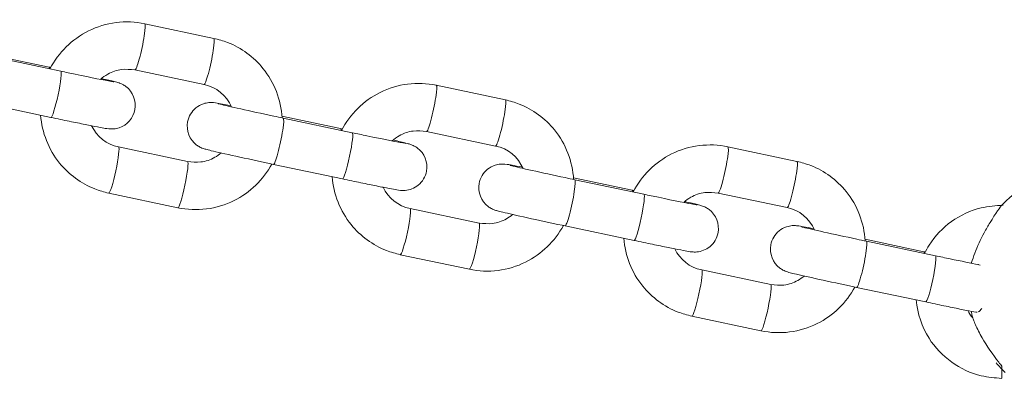
# Model space of a CAD drawing. Units: metres. Extents: x 3.9 to 17.3, y 3.7 to 23.2.
# Drawn here: x 10.9 to 11.1, y 12.1 to 12.2 of the extents above; entities that cross this region are included whole.
import ezdxf

# ---------------------------------------------------------------- set-up
doc = ezdxf.new("R2010")
doc.units = ezdxf.units.M
doc.header["$MEASUREMENT"] = 0
doc.layers.add('ninja1 - Level 26', color=7, linetype='Continuous', lineweight=0)

msp = doc.modelspace()

# ---------------------------------------------------------------- linework, layer by layer
at = {"layer": 'ninja1 - Level 26', "color": 7, "linetype": 'Continuous', "lineweight": 13}
for p, q in [((10.95433571935822, 12.18239624735427), (10.94557166681218, 12.18424753455591)), ((10.93343162659232, 12.17873902360219), (10.92598098856586, 12.18031286980519)), ((10.93491033962772, 12.17822075046366), (10.92614628708169, 12.18007203766531)), ((10.94433161241846, 12.17837707758046), (10.9530956649645, 12.17652579037882)), ((10.99133949677482, 12.17457970139176), (10.98257544422878, 12.1764309885934)), ((10.92490623268797, 12.17420158068986), (10.93367028523401, 12.17235029348821)), ((10.97043540400894, 12.17092247763969), (10.96298476598246, 12.17249632384269)), ((10.97191411704434, 12.17040420450116), (10.9631500644983, 12.17225549170281)), ((10.98133538983507, 12.17056053161796), (10.99009944238111, 12.16870924441631)), ((10.95101002427842, 12.16674698074908), (10.94224597173239, 12.16859826795073)), ((11.02834327419144, 12.16676315542926), (11.0195792216454, 12.16861444263091)), ((10.96191001010458, 12.16638503472736), (10.97067406265062, 12.16453374752571)), ((11.00743918142554, 12.16310593167718), (10.99998854339907, 12.16467977788018)), ((11.00891789446094, 12.16258765853865), (11.0001538419149, 12.1644389457403)), ((10.94100591733867, 12.16272781097527), (10.94976996988471, 12.16087652377363)), ((11.01833916725169, 12.16274398565545), (11.02710321979773, 12.16089269845381)), ((10.98801380169503, 12.15893043478657), (10.97924974914899, 12.16078172198822)), ((10.99891378752118, 12.15856848876484), (11.00767784006722, 12.1567172015632)), ((11.04444295884215, 12.15528938571467), (11.03699232081569, 12.15686323191767)), ((11.04592167187755, 12.15477111257615), (11.03715761933151, 12.15662239977779)), ((10.97800969475528, 12.15491126501277), (10.98677374730132, 12.15305997781112)), ((11.02501757911165, 12.15111388882407), (11.01625352656561, 12.15296517602571)), ((11.03591756493779, 12.15075194280234), (11.04468161748383, 12.14890065560069)), ((11.0150134721719, 12.14709471905026), (11.02377752471794, 12.14524343184862))]:
    msp.add_line(p, q, dxfattribs=at)
for start, end in [(90.0000000000025, 136.2728759016343), (191.8416904518363, 193.1051489861823), (193.1051489861823, 195.0571846773974), (219.9390159540764, 226.415261641619)]:
    msp.add_arc((11.06513088875549, 12.15079956111344), 0.01500000000000002, start, end, dxfattribs=at)
for centre, major_axis, ratio, start_param, end_param in [((10.94495163961532, 12.18131230606819), (-0.000620027196857575, -0.002935228487725774), 0.09712653496220111, 6.270593145609326, 9.425235323693267), ((10.95371569216136, 12.17946101886654), (-0.000620027196857575, -0.002935228487725774), 0.09712653496220111, 6.270593145609326, 9.42477796076938), ((10.93429031243087, 12.17528552197594), (-0.0006200271968575763, -0.002935228487725776), 0.09712653496220088, 7.348717188614025e-16, 3.141592653589794), ((10.98195541703193, 12.17349576010568), (-0.000620027196857575, -0.002935228487725774), 0.09712653496220111, 6.270593145609326, 9.425235323692627), ((10.99071946957796, 12.17164447290403), (-0.000620027196857575, -0.002935228487725774), 0.09712653496220111, 6.270593145609326, 9.42477796076938), ((10.96253003730144, 12.16932026321508), (-0.0006200271968575763, -0.002935228487725776), 0.09712653496220088, 6.282074525228263, 9.425303974059757), ((10.97129408984748, 12.16746897601343), (-0.0006200271968575763, -0.002935228487725776), 0.09712653496220088, 7.348717188614025e-16, 3.141592653589794), ((11.01895919444855, 12.16567921414318), (-0.000620027196857575, -0.002935228487725774), 0.09712653496220111, 6.270593145609326, 9.425235323692627), ((11.02772324699459, 12.16382792694153), (-0.000620027196857575, -0.002935228487725774), 0.09712653496220111, 6.270593145609326, 9.42477796076938), ((10.99953381471804, 12.16150371725257), (-0.0006200271968575763, -0.002935228487725776), 0.09712653496220088, 6.282074525229537, 9.42530397405912), ((11.00829786726408, 12.15965243005093), (-0.0006200271968575763, -0.002935228487725776), 0.09712653496220088, 7.348717188614025e-16, 3.141592653589794), ((11.03653759213465, 12.15368717129006), (-0.0006200271968575763, -0.002935228487725776), 0.09712653496220088, 6.282074525228904, 9.42530397405912), ((11.04530164468069, 12.15183588408842), (-0.0006200271968575763, -0.002935228487725776), 0.09712653496220088, 7.348717188614025e-16, 3.141592653589794)]:
    msp.add_ellipse(centre, major_axis=major_axis, ratio=ratio, start_param=start_param, end_param=end_param, dxfattribs=at)
at = {"layer": 'ninja1 - Level 26', "color": 7, "linetype": 'Continuous', "lineweight": 13, "extrusion": (0, 0, -0.9999999999999999)}
for centre, start_param, end_param in [((10.93281159939547, 12.17580379511446), 0.0004887578524144232, 0.3685697848875243), ((10.96981537681208, 12.16798724915196), 0.0004887578524144232, 0.3685697848882031), ((11.00681915422868, 12.16017070318946), 0.0004887578530547998, 0.3685697848882031), ((11.04382293164529, 12.15235415722695), 0.0004887578524144232, 0.3685697848875243)]:
    msp.add_ellipse(centre, major_axis=(0.000620027196857575, 0.002935228487725777), ratio=0.09712653496220129, start_param=start_param, end_param=end_param, dxfattribs=at)
at = {"layer": 'ninja1 - Level 26', "color": 7, "linetype": 'Continuous', "lineweight": 13, "extrusion": (0, 0, -1)}
for centre, end_param in [((10.94162594453553, 12.165663039463), 3.142122625067065), ((10.95038999708157, 12.16381175226135), 3.141592653589793), ((10.97862972195213, 12.15784649350049), 3.142122625066425), ((10.98739377449817, 12.15599520629884), 3.141592653589793), ((11.01563349936876, 12.15002994753799), 3.142122625066425), ((11.02439755191479, 12.14817866033634), 3.141592653589793)]:
    msp.add_ellipse(centre, major_axis=(0.0006200271968575741, 0.002935228487725775), ratio=0.09712653496220115, start_param=0.01259216157026, end_param=end_param, dxfattribs=at)
at = {"layer": 'ninja1 - Level 26', "color": 7, "linetype": 'Continuous', "lineweight": 13}
for points, knots in [([(10.94557166681218, 12.18424753455591), (10.94320000809139, 12.18476935121208), (10.93816566747735, 12.18411256627581), (10.93462081834662, 12.18057839876487), (10.93354426667547, 12.17850931484181)], [0, 0, 0, 0, 0.2124842341360392, 0.4151547986579684, 0.4151547986579684, 0.4151547986579684, 0.4151547986579684]), ([(10.9629995797273, 12.17228738573934), (10.96285940255599, 12.17456904861575), (10.96166777315018, 12.17772238333738), (10.95861243451591, 12.18060251884499), (10.95642614815091, 12.18184429452515), (10.95492851769405, 12.18223972601295), (10.95433571935822, 12.18239624735427)], [0, 0, 0, 0, 0.1985613880281624, 0.2801225007725621, 0.3616469612783387, 0.4150574927958229, 0.4150574927958229, 0.4150574927958229, 0.4150574927958229]), ([(10.93996389601623, 12.17718032239525), (10.94024248744131, 12.17743362439609), (10.94106152293068, 12.17802680879896), (10.94258242254383, 12.17856655278727), (10.94376793540783, 12.17843813602798), (10.94433161241846, 12.17837707758046)], [0, 0, 0, 0, 0.07207648066659766, 0.1921997771994346, 0.3010882247402956, 0.3010882247402956, 0.3010882247402956, 0.3010882247402956]), ([(10.94166822043138, 12.17686114029551), (10.94166178018544, 12.17686123135137), (10.94098293273134, 12.176972288714), (10.93830771301535, 12.17750686309621), (10.93553511998886, 12.17808928151814), (10.93491033962772, 12.17822075046366)], [0, 0, 0, 0, 0.1712953948166296, 0.8125085137093145, 1, 1, 1, 1]), ([(10.93367028523401, 12.17235029348821), (10.93407389706842, 12.17226526782195), (10.93525309202187, 12.17201685628391), (10.93710576266687, 12.17163446350475), (10.93892444125584, 12.17126513080297), (10.94032951743218, 12.17100535363509), (10.94065674583895, 12.17092789883823), (10.94125520863152, 12.17087517282318), (10.94172951182169, 12.17088846507073), (10.94315559904651, 12.17114938118021), (10.94497366906215, 12.17326351722672), (10.94400074944364, 12.17581259939395), (10.94281267522007, 12.17652141853169), (10.94252257026133, 12.17666045756246), (10.94236780170791, 12.17671868850656), (10.94230472063709, 12.17674011240436), (10.94228018229534, 12.17674844623445)], [0, 0, 0, 0, 0.0613884384571508, 0.1793528599916974, 0.2978307365799363, 0.4170026273712716, 0.5404515629119974, 0.5627103635502706, 0.5817902817077258, 0.6174373094690008, 0.7743404358513905, 0.9373188238962583, 0.96179283007281, 0.9789679510080112, 0.9918185978899018, 1, 1, 1, 1]), ([(10.94228018229534, 12.17674844623445), (10.94216710547855, 12.17678596553414), (10.94200505661131, 12.17683218995812), (10.94181183947348, 12.17688192796311), (10.94170557119467, 12.17690928557982)], [0, 0, 0, 0, 0.4500713522899395, 1, 1, 1, 1]), ([(10.98257544422878, 12.1764309885934), (10.98020378550799, 12.17695280524956), (10.97516944489396, 12.1762960203133), (10.97162459576323, 12.17276185280237), (10.97054804409208, 12.17069276887931)], [0, 0, 0, 0, 0.2124842341359699, 0.415154798657693, 0.415154798657693, 0.415154798657693, 0.415154798657693]), ([(11.00000335714391, 12.16447083977683), (10.99986317997259, 12.16675250265324), (10.99867155056679, 12.16990583737488), (10.99561621193251, 12.17278597288248), (10.99342992556752, 12.17402774856266), (10.99193229511066, 12.17442318005044), (10.99133949677482, 12.17457970139176)], [0, 0, 0, 0, 0.1985613880282692, 0.2801225007726859, 0.3616469612784134, 0.4150574927958741, 0.4150574927958741, 0.4150574927958741, 0.4150574927958741]), ([(10.95651399681378, 12.17383522784597), (10.95650693441292, 12.17383660807224), (10.95596198548533, 12.17394304571408), (10.95501126497127, 12.17411872923216), (10.95467501131288, 12.17420134548995), (10.95380560933346, 12.17426845744236), (10.95288595860662, 12.17409353030143), (10.95172879511425, 12.1734591927174), (10.95052208938556, 12.17145827013442), (10.95133877037864, 12.16931684335055), (10.95252896964951, 12.16860135387921), (10.95290807481736, 12.1684233480204), (10.95314761392702, 12.16834675866709), (10.95344936849354, 12.16826029092925), (10.9542578522754, 12.168057984504), (10.95689259766286, 12.16745973402797), (10.96014791592127, 12.16675773096255), (10.96179485993195, 12.16640935016285), (10.96191001010458, 12.16638503472736)], [0, 0, 0, 0, 0.0009656612030175815, 0.07464463152703449, 0.1509679188210928, 0.1765259108538424, 0.1985649695875327, 0.2312632032998727, 0.295571576730382, 0.3963342627672379, 0.4114655119470625, 0.4220841672129333, 0.439909058855398, 0.4593825810866752, 0.5184957490666415, 0.6632983030581936, 0.805972380512106, 0.8168294369949429, 0.8168294369949429, 0.8168294369949429, 0.8168294369949429]), ([(10.9631500644983, 12.17225549170281), (10.96275101657471, 12.17234007177213), (10.95930195065292, 12.17307057867813), (10.9557198399926, 12.17386800034414), (10.95493324864868, 12.17407677286921), (10.95491361703877, 12.17408213592296), (10.95491028896383, 12.17408310002549)], [0, 0, 0, 0, 0.104165806340976, 0.8811481635109364, 0.9751561053846943, 1, 1, 1, 1]), ([(10.93235687071442, 12.17262773448686), (10.93253438590933, 12.17041889372121), (10.93372510355058, 12.16735337325796), (10.93672920218098, 12.16452153948455), (10.93891548854598, 12.16327976380439), (10.94041311900284, 12.16288433231658), (10.94100591733867, 12.16272781097527)], [0, 0, 0, 0, 0.1924963347180378, 0.2740574474624535, 0.3555819079681901, 0.4089924394856154, 0.4089924394856154, 0.4089924394856154, 0.4089924394856154]), ([(10.97867199784799, 12.16904459433301), (10.97866555760206, 12.16904468538887), (10.97798671014795, 12.1691557427515), (10.97531149043196, 12.16969031713372), (10.97253889740547, 12.17027273555564), (10.97191411704434, 12.17040420450116)], [0, 0, 0, 0, 0.1712953948166301, 0.8125085137093301, 1, 1, 1, 1]), ([(10.97696767343284, 12.16936377643276), (10.97724626485792, 12.16961707843359), (10.97806530034729, 12.17021026283645), (10.97958619996044, 12.17075000682476), (10.98077171282443, 12.17062159006547), (10.98133538983507, 12.17056053161796)], [0, 0, 0, 0, 0.07207648066589967, 0.1921997771987368, 0.3010882247396062, 0.3010882247396062, 0.3010882247396062, 0.3010882247396062]), ([(10.97067406265062, 12.16453374752571), (10.97107767448503, 12.16444872185945), (10.97225686943848, 12.1642003103214), (10.9741095400835, 12.16381791754224), (10.9759282186724, 12.16344858484049), (10.977333294849, 12.16318880767249), (10.97766052325505, 12.16311135287597), (10.97825524091055, 12.16305906430928), (10.97908099324963, 12.16307222669022), (10.98048994851124, 12.16362460052863), (10.98181838112962, 12.16584971842775), (10.98100885916236, 12.16799045512509), (10.97981592651774, 12.16870620781081), (10.9794375589037, 12.16888414962775), (10.97919731136666, 12.1689607748147), (10.9789904131946, 12.16902073197075), (10.9788151172741, 12.16906561829969), (10.97870934861128, 12.16909273961732)], [0, 0, 0, 0, 0.0564579844401425, 0.1649480135542745, 0.2739102592316678, 0.3835107788913342, 0.4970448295543097, 0.5175158995418484, 0.5350634011484608, 0.6164873905237913, 0.7121487592353218, 0.8620374276488031, 0.8845457874415015, 0.9003414769049701, 0.9268567414139607, 0.9558244121993427, 1, 1, 1, 1]), ([(11.0195792216454, 12.16861444263091), (11.01720756292461, 12.16913625928707), (11.01217322231057, 12.16847947435081), (11.00862837317985, 12.16494530683986), (11.00755182150869, 12.1628762229168)], [0, 0, 0, 0, 0.2124842341359974, 0.4151547986580634, 0.4151547986580634, 0.4151547986580634, 0.4151547986580634]), ([(10.9552532323312, 12.16783419498285), (10.95500851606233, 12.16762587974931), (10.95422666915504, 12.1670782828563), (10.95275921415305, 12.16655750554227), (10.95157370128906, 12.16668592230156), (10.95101002427842, 12.16674698074908)], [0, 0, 0, 0, 0.06149620110178333, 0.1816194976346166, 0.2905079451754856, 0.2905079451754856, 0.2905079451754856, 0.2905079451754856]), ([(10.94976996988471, 12.16087652377363), (10.9521416286055, 12.16035470711746), (10.95710232281388, 12.16100188407255), (10.9606167857566, 12.16444287400972), (10.96169883659093, 12.16642967244576)], [0, 0, 0, 0, 0.2124842341359984, 0.4090815785368307, 0.4090815785368307, 0.4090815785368307, 0.4090815785368307]), ([(10.99351777423039, 12.16601868188347), (10.99351071182952, 12.16602006210973), (10.99296576290193, 12.16612649975158), (10.99201504238787, 12.16630218326965), (10.99167878872947, 12.16638479952744), (10.99080938675006, 12.16645191147985), (10.98988973602321, 12.16627698433892), (10.98873257253084, 12.16564264675489), (10.98752586680216, 12.16364172417191), (10.98834254779525, 12.16150029738804), (10.98953274706611, 12.1607848079167), (10.98991185223396, 12.16060680205789), (10.99015139134363, 12.16053021270458), (10.99045314591013, 12.16044374496675), (10.991261629692, 12.16024143854149), (10.99389637507946, 12.15964318806546), (10.99715169333787, 12.15894118500008), (10.99879863734854, 12.15859280420035), (10.99891378752118, 12.15856848876484)], [0, 0, 0, 0, 0.0009656612033970002, 0.0746446315274144, 0.1509679188214176, 0.1765259108542572, 0.1985649695880065, 0.2312632033004434, 0.2955715767309257, 0.3963342627676834, 0.4114655119474849, 0.422084167213366, 0.4399090588557831, 0.4593825810871743, 0.5184957490668942, 0.6632983030586415, 0.8059723805122998, 0.8168294369953235, 0.8168294369953235, 0.8168294369953235, 0.8168294369953235]), ([(11.0001538419149, 12.1644389457403), (10.99975479399131, 12.16452352580962), (10.99630572806952, 12.16525403271561), (10.9927236174092, 12.16605145438166), (10.99193702606528, 12.16626022690672), (10.99191739445537, 12.16626558996045), (10.99191406638043, 12.16626655406298)], [0, 0, 0, 0, 0.1041658063409756, 0.8811481635109358, 0.9751561053846943, 1, 1, 1, 1]), ([(11.03700713456053, 12.15665429381433), (11.03686695738922, 12.15893595669073), (11.03567532798341, 12.16208929141237), (11.03261998934913, 12.16496942691998), (11.03043370298414, 12.16621120260016), (11.02893607252728, 12.16660663408794), (11.02834327419144, 12.16676315542926)], [0, 0, 0, 0, 0.1985613880286083, 0.2801225007730255, 0.3616469612787605, 0.4150574927961657, 0.4150574927961657, 0.4150574927961657, 0.4150574927961657]), ([(10.96936064813103, 12.16481118852436), (10.96953816332594, 12.16260234775871), (10.97072888096719, 12.15953682729547), (10.97373297959759, 12.15670499352204), (10.97591926596258, 12.15546321784188), (10.97741689641944, 12.15506778635408), (10.97800969475528, 12.15491126501277)], [0, 0, 0, 0, 0.1924963347182366, 0.2740574474626613, 0.3555819079684337, 0.40899243948588, 0.40899243948588, 0.40899243948588, 0.40899243948588]), ([(11.01567577526459, 12.1612280483705), (11.01566933501865, 12.16122813942636), (11.01499048756455, 12.16133919678899), (11.01231526784855, 12.16187377117121), (11.00954267482207, 12.16245618959313), (11.00891789446094, 12.16258765853865)], [0, 0, 0, 0, 0.1712953948166457, 0.8125085137092916, 1, 1, 1, 1]), ([(11.01397145084945, 12.16154723047024), (11.01425004227453, 12.16180053247108), (11.01506907776391, 12.16239371687395), (11.01658997737706, 12.16293346086227), (11.01777549024105, 12.16280504410297), (11.01833916725169, 12.16274398565545)], [0, 0, 0, 0, 0.07207648066682426, 0.1921997771996574, 0.3010882247405263, 0.3010882247405263, 0.3010882247405263, 0.3010882247405263]), ([(11.00767784006722, 12.1567172015632), (11.00808145190163, 12.15663217589695), (11.00926064685508, 12.1563837643589), (11.0111133175001, 12.15600137157974), (11.012931996089, 12.15563203887798), (11.0143370722656, 12.15537226170999), (11.01466430067165, 12.15529480691346), (11.01525901832715, 12.15524251834678), (11.01608477066623, 12.15525568072771), (11.01749372592784, 12.15580805456613), (11.01882215854622, 12.15803317246524), (11.01801263657896, 12.16017390916261), (11.01681970393434, 12.1608896618483), (11.0164413363203, 12.16106760366524), (11.01620108878326, 12.16114422885219), (11.0159941906112, 12.16120418600824), (11.0158188946907, 12.16124907233718), (11.01571312602788, 12.16127619365481)], [0, 0, 0, 0, 0.0564579844401425, 0.1649480135542745, 0.2739102592316678, 0.3835107788913342, 0.4970448295543097, 0.5175158995418484, 0.5350634011484608, 0.6164873905237913, 0.7121487592353218, 0.8620374276488031, 0.8845457874415015, 0.9003414769049701, 0.9268567414139607, 0.9558244121993427, 1, 1, 1, 1]), ([(11.05453354496438, 12.16119459479604), (11.05357599811937, 12.16114230049915), (11.04989546100362, 12.16083777037827), (11.04623864031123, 12.15819715306989), (11.04470839522469, 12.15542803831877), (11.04453369470104, 12.1550643039245)], [0, 0, 0, 0, 0.08280661426840123, 0.3219364431165944, 0.3569860395582051, 0.3569860395582051, 0.3569860395582051, 0.3569860395582051]), ([(11.05431156820854, 12.16118908960053), (11.0542236037077, 12.16109771202104), (11.05326402776906, 12.15973330324553), (11.0518554462021, 12.15727841067064), (11.05102646660649, 12.15550099290486), (11.05061273433888, 12.15424537922947), (11.05050050565455, 12.15385245809526), (11.0504932123382, 12.15382664567685)], [0, 0, 0, 0, 0.3496398676313973, 0.4794495560817652, 0.7390419679360819, 0.8692891100141128, 0.8785381809300123, 0.8785381809300123, 0.8785381809300123, 0.8785381809300123]), ([(10.9922570097478, 12.16001764902034), (10.99201229347894, 12.1598093337868), (10.99123044657165, 12.15926173689379), (10.98976299156966, 12.15874095957976), (10.98857747870567, 12.15886937633905), (10.98801380169503, 12.15893043478657)], [0, 0, 0, 0, 0.06149620110164267, 0.1816194976344792, 0.2905079451753397, 0.2905079451753397, 0.2905079451753397, 0.2905079451753397]), ([(10.98677374730132, 12.15305997781112), (10.98914540602211, 12.15253816115496), (10.99410610023049, 12.15318533811004), (10.9976205631732, 12.15662632804721), (10.99870261400754, 12.15861312648325)], [0, 0, 0, 0, 0.2124842341360393, 0.4090815785367715, 0.4090815785367715, 0.4090815785367715, 0.4090815785367715]), ([(11.03052155164701, 12.15820213592096), (11.03051448924614, 12.15820351614722), (11.02996954031855, 12.15830995378907), (11.02901881980448, 12.15848563730713), (11.02868256614609, 12.15856825356494), (11.02781316416667, 12.15863536551734), (11.02689351343983, 12.15846043837641), (11.02573634994746, 12.15782610079238), (11.02452964421877, 12.1558251782094), (11.02534632521186, 12.15368375142551), (11.02653652448272, 12.15296826195419), (11.02691562965057, 12.15279025609538), (11.02715516876024, 12.15271366674207), (11.02745692332675, 12.15262719900423), (11.02826540710862, 12.15242489257898), (11.03090015249607, 12.15182664210295), (11.03415547075447, 12.15112463903757), (11.03580241476515, 12.15077625823784), (11.03591756493779, 12.15075194280234)], [0, 0, 0, 0, 0.0009656612039539991, 0.07464463152797118, 0.1509679188220295, 0.1765259108548124, 0.198564969588561, 0.2312632033009954, 0.2955715767314765, 0.3963342627682298, 0.4114655119480324, 0.4220841672139132, 0.4399090588563289, 0.4593825810877202, 0.5184957490674428, 0.6632983030589913, 0.8059723805125051, 0.8168294369958828, 0.8168294369958828, 0.8168294369958828, 0.8168294369958828]), ([(11.03715761933151, 12.15662239977779), (11.03675857140792, 12.15670697984711), (11.03330950548613, 12.15743748675311), (11.02972739482582, 12.15823490841912), (11.02894080348189, 12.15844368094421), (11.02892117187198, 12.15844904399795), (11.02891784379704, 12.15845000810048)], [0, 0, 0, 0, 0.1041658063409795, 0.8811481635109394, 0.975156105384695, 1, 1, 1, 1]), ([(11.00636442554765, 12.15699464256184), (11.00654194074256, 12.1547858017962), (11.00773265838381, 12.15172028133296), (11.01073675701421, 12.14888844755954), (11.0129230433792, 12.14764667187937), (11.01442067383606, 12.14725124039158), (11.0150134721719, 12.14709471905026)], [0, 0, 0, 0, 0.1924963347178956, 0.2740574474623036, 0.355581907968072, 0.4089924394855238, 0.4089924394855238, 0.4089924394855238, 0.4089924394855238]), ([(11.05137987083813, 12.1536511371154), (11.05047742391369, 12.15382728070061), (11.04867579801676, 12.15419234747285), (11.04654645223868, 12.15463964363062), (11.04592167187755, 12.15477111257615)], [0, 0, 0, 0, 0.4489519568916043, 0.6364434431822898, 0.6364434431822898, 0.6364434431822898, 0.6364434431822898]), ([(11.02926078716442, 12.15220110305784), (11.02901607089555, 12.15199278782429), (11.02823422398827, 12.15144519093129), (11.02676676898628, 12.15092441361726), (11.02558125612229, 12.15105283037655), (11.02501757911165, 12.15111388882407)], [0, 0, 0, 0, 0.06149620110093579, 0.1816194976337805, 0.2905079451746376, 0.2905079451746376, 0.2905079451746376, 0.2905079451746376]), ([(11.02377752471794, 12.14524343184862), (11.02614918343873, 12.14472161519245), (11.0311098776471, 12.14536879214755), (11.03462434058982, 12.1488097820847), (11.03570639142415, 12.15079658052074)], [0, 0, 0, 0, 0.2124842341360381, 0.4090815785365287, 0.4090815785365287, 0.4090815785365287, 0.4090815785365287]), ([(11.04348719130864, 12.14915296192586), (11.04364079440767, 12.14743058766858), (11.04461364602575, 12.1443976382501), (11.04784142683261, 12.14106833925739), (11.05120940933373, 12.13944050277491), (11.05346972358705, 12.13926636134759), (11.05434711148951, 12.13919876473733)], [0, 0, 0, 0, 0.1501565514507306, 0.2704956548600578, 0.3908390390174193, 0.4671900531816011, 0.4671900531816011, 0.4671900531816011, 0.4671900531816011]), ([(11.04468161748383, 12.14890065560069), (11.04508522931825, 12.14881562993444), (11.04626442427169, 12.14856721839639), (11.04811709491671, 12.14818482561722), (11.04985203605646, 12.14783249810733), (11.0507316933639, 12.14766844442548), (11.05103310438228, 12.14761022259999)], [0, 0, 0, 0, 0.05645798444014832, 0.1649480135542939, 0.2739102592317025, 0.3684522815221637, 0.3684522815221637, 0.3684522815221637, 0.3684522815221637]), ([(11.05064495156198, 12.1469062836989), (11.0506479872485, 12.14689944660484), (11.05065489409527, 12.1468838907295), (11.05077102914716, 12.14656882591662), (11.05110288840423, 12.14575287798832), (11.05203084675014, 12.14391085180073), (11.05333188321907, 12.14203745800318), (11.05423144049797, 12.14089396041855), (11.05435449594996, 12.14073706473387)], [0, 0, 0, 0, 0.04921725269624631, 0.1119799495374033, 0.2300278688632786, 0.4732318999077166, 0.9227340951599593, 1, 1, 1, 1]), ([(11.05435681991922, 12.14064981223084), (11.05435554289308, 12.14044079045077), (11.05434753427062, 12.13913316367915), (11.05434508446013, 12.13891441312539), (11.05435101156332, 12.14008720350855), (11.05435332328362, 12.14051856980273), (11.05435449594979, 12.14073706473387)], [0, 0, 0, 0, 0.1250000000001089, 0.7500000000001188, 0.8750000000001251, 1, 1, 1, 1])]:
    msp.add_open_spline(points, degree=3, knots=knots, dxfattribs=at)
for points in [[(10.9336428106309, 12.17869440520902), (10.93357237656955, 12.17870930674197), (10.93350197984545, 12.17872418103153), (10.93343162659232, 12.17873902360219)], [(10.94170557119467, 12.17690928557982), (10.94135586651321, 12.1769977040255), (10.94079729205546, 12.17712893626759), (10.94008859292022, 12.17729002384622)], [(10.9530956649645, 12.17652579037882), (10.95465198591018, 12.17624918106833), (10.95594215739441, 12.17511268714002), (10.95658473421832, 12.17368451849129)], [(10.94224597173239, 12.16859826795073), (10.94074481253178, 12.1688650732087), (10.93949127051023, 12.1699318883642), (10.93882765199186, 12.17128880572432)], [(10.97064658804751, 12.17087785924652), (10.97057615398616, 12.17089276077947), (10.97050575726207, 12.17090763506903), (10.97043540400894, 12.17092247763969)], [(10.97870934861128, 12.16909273961732), (10.97835964392983, 12.169181158063), (10.97780106947208, 12.16931239030509), (10.97709237033683, 12.16947347788372)], [(10.99009944238111, 12.16870924441631), (10.99165576332679, 12.16843263510583), (10.99294593481101, 12.16729614117751), (10.99358851163492, 12.16586797252879)], [(10.97924974914899, 12.16078172198822), (10.97774858994838, 12.16104852724619), (10.97649504792683, 12.16211534240169), (10.97583142940846, 12.16347225976182)], [(11.00765036546412, 12.16306131328401), (11.00757993140277, 12.16307621481696), (11.00750953467867, 12.16309108910652), (11.00743918142554, 12.16310593167718)], [(11.01571312602788, 12.16127619365481), (11.01536342134643, 12.16136461210049), (11.01480484688868, 12.16149584434258), (11.01409614775344, 12.16165693192121)], [(11.02710321979773, 12.16089269845381), (11.02865954074342, 12.16061608914332), (11.02994971222764, 12.15947959521501), (11.03059228905155, 12.15805142656628)], [(11.01625352656561, 12.15296517602571), (11.014752367365, 12.15323198128369), (11.01349882534346, 12.15429879643919), (11.01283520682509, 12.15565571379931)], [(11.04462554631701, 12.15525081634379), (11.04456465396863, 12.15526369458595), (11.04450379015532, 12.15527655200729), (11.04444295884215, 12.15528938571467)], [(11.05159564020812, 12.15356077878323), (11.0514967671355, 12.15362984169164), (11.05139762814417, 12.15366283312175), (11.0513006561615, 12.15366662232491)], [(11.0506491360216, 12.14690335516782), (11.05039980861465, 12.14717637464545), (11.05018742117491, 12.14748019847959), (11.05001232165631, 12.14780544609159)], [(11.05105575798491, 12.14760532289633), (11.05110765075201, 12.14759635438107), (11.05116119585375, 12.14759609109066), (11.05121578215852, 12.14760520510518)], [(11.05135153155334, 12.14764677988682), (11.0515024796981, 12.14771406674316), (11.05165737648992, 12.14785378957947), (11.05180417643472, 12.14807919519265)]]:
    msp.add_open_spline(points, degree=3, dxfattribs=at)

doc.saveas('drawing.dxf')
